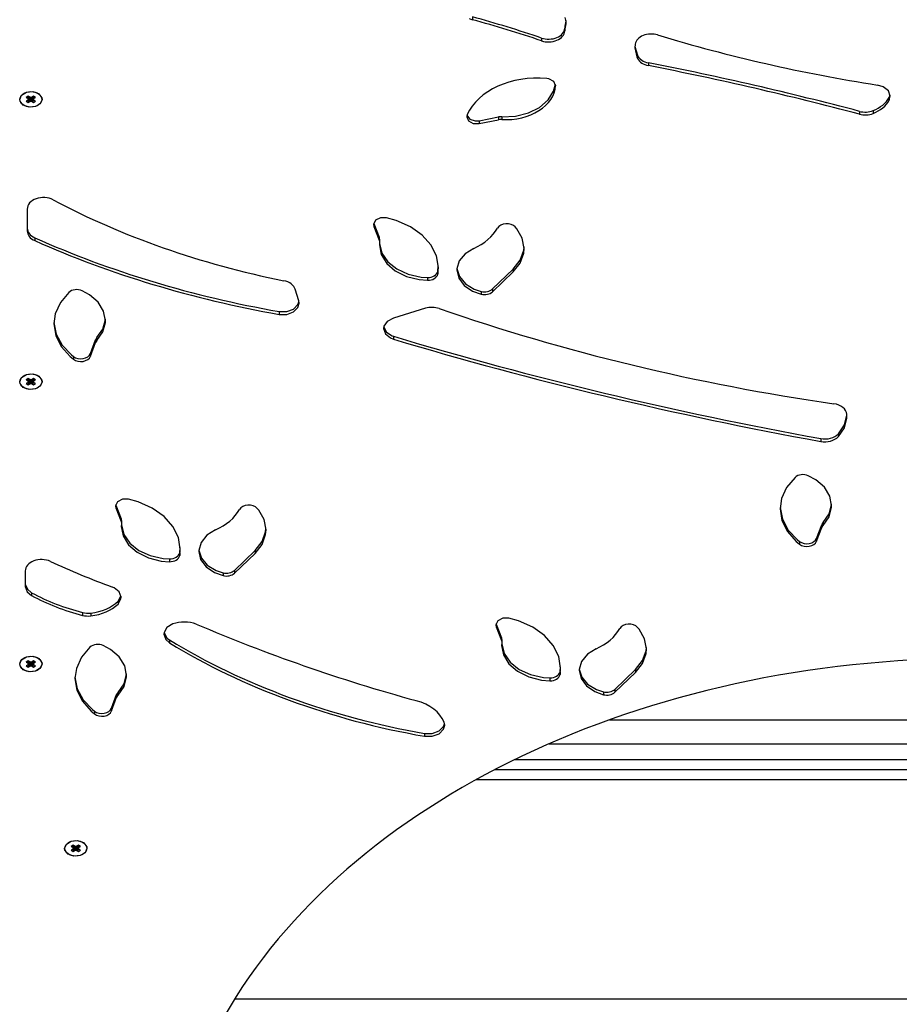
# Model space of a CAD drawing. Units: millimetres. Extents: x -3589 to 5810, y -4387 to 4374.
# Drawn here: x 1471 to 1912, y 1805 to 2298 of the extents above; entities that cross this region are included whole.
import ezdxf

# ---------------------------------------------------------------- set-up
doc = ezdxf.new("R2010")
doc.units = ezdxf.units.MM

# ---------------------------------------------------------------- blocks, each defined once
blk = doc.blocks.new('IL-12')
for p, q in [((1696.5, 2299.01), (1698.2, 2298.36)), ((1698.2, 2299.78), (1698.2, 2298.36)), ((1745.12, 2297.45), (1744.61, 2299.46)), ((1744.39, 2294.14), (1744.39, 2292.73)), ((1744.97, 2297.76), (1745.06, 2298.16)), ((1744.97, 2297.76), (1744.97, 2296.35)), ((1744.97, 2296.35), (1745.12, 2297.45)), ((1732.78, 2289.18), (1732.78, 2287.77)), ((1779.7, 2286.16), (1779.54, 2284.28)), ((1779.54, 2284.28), (1780.47, 2279.81)), ((1779.57, 2284.99), (1780.78, 2280.55)), ((1780.47, 2279.81), (1780.92, 2278.87)), ((1780.78, 2280.55), (1780.92, 2280.28)), ((1780.92, 2280.28), (1780.92, 2278.87)), ((1786.34, 2276.76), (1786.34, 2275.34)), ((1736.49, 2268.77), (1735.41, 2268.96)), ((1738.88, 2267.48), (1736.49, 2268.77)), ((1738.87, 2262.62), (1739.73, 2266.01)), ((1739.79, 2265.45), (1738.88, 2267.48)), ((1739.79, 2265.59), (1739.79, 2265.31)), ((1739.79, 2265.31), (1739.79, 2265.45)), ((1903.93, 2264.71), (1901.05, 2265.6)), ((1906.48, 2262.66), (1903.93, 2264.71)), ((1471.45, 2258.45), (1472.37, 2260.62)), ((1472.37, 2260.62), (1474.8, 2262.08)), ((1475.68, 2260.09), (1474.73, 2259.42)), ((1474.73, 2259.42), (1475.71, 2260.08)), ((1474.73, 2259.42), (1475.35, 2258.98)), ((1474.8, 2262.08), (1477.97, 2262.36)), ((1475.35, 2258.98), (1476.07, 2259.82)), ((1476.3, 2259.66), (1475.68, 2260.09)), ((1475.68, 2256.81), (1476.58, 2259.54)), ((1475.77, 2258.45), (1476.37, 2259.63)), ((1477.05, 2259.36), (1476.3, 2259.66)), ((1476.3, 2257.24), (1476.75, 2259.48)), ((1477.8, 2259.66), (1477.05, 2259.36)), ((1477.05, 2257.54), (1477.05, 2259.36)), ((1477.8, 2257.24), (1477.36, 2259.48)), ((1478.43, 2256.81), (1477.53, 2259.54)), ((1478.34, 2258.45), (1477.74, 2259.63)), ((1478.43, 2260.09), (1477.8, 2259.66)), ((1477.97, 2262.36), (1480.85, 2261.36)), ((1478.76, 2258.98), (1478.04, 2259.82)), ((1479.38, 2259.42), (1478.4, 2260.08)), ((1479.38, 2259.42), (1478.43, 2260.09)), ((1478.76, 2258.98), (1479.38, 2259.42)), ((1480.85, 2261.36), (1481.01, 2261.25)), ((1481.01, 2261.25), (1482.54, 2259.26)), ((1482.54, 2259.26), (1482.65, 2258.45)), ((1736.14, 2258.19), (1738.87, 2262.62)), ((1907.4, 2260.01), (1906.48, 2262.66)), ((1906.88, 2259.4), (1907.34, 2260.72)), ((1906.88, 2257.98), (1907.4, 2260.01)), ((1906.88, 2259.4), (1906.88, 2257.98)), ((1471.63, 2257.47), (1471.45, 2258.45)), ((1473.26, 2255.54), (1471.63, 2257.47)), ((1476.14, 2254.54), (1473.26, 2255.54)), ((1475.35, 2257.92), (1474.73, 2257.48)), ((1474.73, 2257.48), (1475.68, 2256.81)), ((1475.35, 2258.98), (1475.77, 2258.45)), ((1475.77, 2258.45), (1475.35, 2257.92)), ((1475.68, 2256.81), (1476.3, 2257.24)), ((1479.31, 2254.82), (1476.14, 2254.54)), ((1476.3, 2257.24), (1477.05, 2257.54)), ((1477.05, 2257.54), (1477.8, 2257.24)), ((1477.8, 2257.24), (1478.43, 2256.81)), ((1478.34, 2258.45), (1478.76, 2258.98)), ((1478.76, 2257.92), (1478.34, 2258.45)), ((1478.43, 2256.81), (1479.38, 2257.48)), ((1479.38, 2257.48), (1478.76, 2257.92)), ((1481.74, 2256.28), (1479.31, 2254.82)), ((1482.65, 2258.45), (1481.74, 2256.28)), ((1726.23, 2251.66), (1731.82, 2254.44)), ((1731.82, 2254.44), (1736.14, 2258.19)), ((1695.55, 2250.81), (1695.32, 2249.76)), ((1695.32, 2249.76), (1696.23, 2247.73)), ((1695.42, 2250.47), (1696.89, 2248.61)), ((1701.63, 2247.76), (1711.31, 2249.62)), ((1711.31, 2249.62), (1711.31, 2248.2)), ((1712.97, 2249.73), (1719.79, 2250.05)), ((1712.97, 2249.73), (1712.97, 2248.32)), ((1719.79, 2250.05), (1726.23, 2251.66)), ((1892.05, 2252.44), (1892.05, 2251.02)), ((1898.86, 2252.81), (1898.86, 2251.4)), ((1696.23, 2247.73), (1698.63, 2246.44)), ((1696.89, 2248.61), (1699.6, 2247.68)), ((1698.63, 2246.44), (1701.63, 2246.35)), ((1699.6, 2247.68), (1701.63, 2247.76)), ((1701.63, 2246.35), (1711.31, 2248.2)), ((1701.63, 2247.76), (1701.63, 2246.35)), ((1475.23, 2203.53), (1475.23, 2192.53)), ((1648.69, 2195.85), (1648.68, 2195.72)), ((1648.68, 2195.72), (1648.86, 2194.8)), ((1649.7, 2197.86), (1648.69, 2195.85)), ((1648.79, 2196.43), (1648.86, 2196.21)), ((1648.86, 2196.21), (1651.48, 2189.37)), ((1648.86, 2196.21), (1648.86, 2194.8)), ((1652.16, 2199.09), (1649.7, 2197.86)), ((1655.17, 2199.1), (1652.16, 2199.09)), ((1660.06, 2197.75), (1655.17, 2199.1)), ((1667.11, 2194.64), (1660.06, 2197.75)), ((1648.86, 2194.8), (1651.48, 2187.96)), ((1673, 2190.5), (1667.11, 2194.64)), ((1677.43, 2185.54), (1673, 2190.5)), ((1720.4, 2193.62), (1719.61, 2194.55)), ((1723.13, 2188.88), (1720.4, 2193.62)), ((1479.01, 2189.1), (1479.01, 2187.69)), ((1651.48, 2189.37), (1651.48, 2187.96)), ((1651.48, 2187.96), (1651.66, 2187.03)), ((1651.64, 2186.78), (1651.58, 2185.53)), ((1651.58, 2185.53), (1652.51, 2180.75)), ((1651.6, 2186.24), (1652.8, 2181.48)), ((1651.66, 2187.03), (1651.64, 2186.78)), ((1651.66, 2188.45), (1651.66, 2187.03)), ((1680.18, 2180), (1677.43, 2185.54)), ((1724.07, 2183.8), (1723.13, 2188.88)), ((1652.51, 2180.75), (1655.24, 2176.31)), ((1652.8, 2181.48), (1655.78, 2177.13)), ((1694.49, 2181.07), (1691.58, 2177.52)), ((1698.83, 2183.8), (1694.49, 2181.07)), ((1722.08, 2177.88), (1723.87, 2182.84)), ((1722.08, 2176.47), (1723.87, 2181.43)), ((1723.87, 2182.84), (1724.05, 2184.51)), ((1723.87, 2181.43), (1724.07, 2183.8)), ((1655.24, 2176.31), (1659.55, 2172.57)), ((1655.78, 2177.13), (1660.3, 2173.51)), ((1681.12, 2174.16), (1680.18, 2180)), ((1691.58, 2177.52), (1690.41, 2173.49)), ((1718.57, 2173.4), (1722.08, 2177.88)), ((1718.57, 2171.99), (1722.08, 2176.47)), ((1659.55, 2172.57), (1665.14, 2169.78)), ((1660.3, 2173.51), (1666.04, 2170.89)), ((1666.04, 2170.89), (1672.57, 2169.46)), ((1680.83, 2172.32), (1681.1, 2174.87)), ((1680.83, 2170.91), (1681.12, 2174.16)), ((1680.83, 2172.32), (1680.83, 2170.91)), ((1690.41, 2173.49), (1690.4, 2172.95)), ((1690.4, 2172.95), (1691.32, 2168.9)), ((1690.42, 2173.66), (1691.67, 2169.65)), ((1708.22, 2163.48), (1718.57, 2173.4)), ((1708.22, 2162.07), (1718.57, 2171.99)), ((1718.57, 2173.4), (1718.57, 2171.99)), ((1665.14, 2169.78), (1671.58, 2168.17)), ((1671.58, 2168.17), (1675.67, 2167.82)), ((1672.57, 2169.46), (1675.67, 2169.23)), ((1675.67, 2169.23), (1675.67, 2167.82)), ((1691.32, 2168.9), (1694.02, 2165.26)), ((1691.67, 2169.65), (1694.64, 2166.12)), ((1694.64, 2166.12), (1699.03, 2163.43)), ((1496.07, 2161.73), (1491.83, 2156.68)), ((1506.45, 2160.56), (1502.73, 2162.59)), ((1510.77, 2156.81), (1506.45, 2160.56)), ((1611.21, 2157.5), (1609.47, 2163.3)), ((1694.02, 2165.26), (1698.2, 2162.4)), ((1698.2, 2162.4), (1702.54, 2160.83)), ((1699.03, 2163.43), (1702.54, 2162.25)), ((1702.54, 2162.25), (1702.54, 2160.83)), ((1708.22, 2163.48), (1708.22, 2162.07)), ((1491.83, 2156.68), (1489.3, 2151.09)), ((1513.49, 2152.38), (1510.77, 2156.81)), ((1608.61, 2153.41), (1610.83, 2155.64)), ((1610.83, 2155.64), (1611.32, 2157.02)), ((1610.83, 2154.23), (1611.39, 2156.31)), ((1611.39, 2156.31), (1611.21, 2157.5)), ((1489.3, 2151.09), (1488.58, 2145.96)), ((1514.42, 2147.59), (1513.49, 2152.38)), ((1601.32, 2152.17), (1605.18, 2152.16)), ((1601.32, 2152.17), (1601.32, 2150.76)), ((1601.32, 2150.76), (1605.18, 2150.74)), ((1605.18, 2152.16), (1608.61, 2153.41)), ((1605.18, 2150.74), (1608.61, 2152)), ((1608.61, 2152), (1610.83, 2154.23)), ((1674.75, 2153.8), (1658.59, 2148.88)), ((1488.58, 2145.96), (1489.51, 2140.12)), ((1488.59, 2146.66), (1489.75, 2140.85)), ((1513.14, 2143.42), (1514.39, 2148.17)), ((1513.14, 2142), (1514.39, 2146.75)), ((1514.39, 2148.17), (1514.4, 2148.3)), ((1514.39, 2146.75), (1514.42, 2147.59)), ((1655.51, 2147.24), (1653.86, 2144.77)), ((1658.59, 2148.88), (1655.51, 2147.24)), ((1489.75, 2140.85), (1492.71, 2135.36)), ((1510.13, 2139.08), (1513.14, 2143.42)), ((1510.13, 2137.67), (1513.14, 2142)), ((1653.86, 2144.77), (1653.7, 2143.62)), ((1653.7, 2143.62), (1654.62, 2140.97)), ((1653.76, 2144.33), (1655.13, 2141.78)), ((1654.62, 2140.97), (1657.16, 2138.92)), ((1655.13, 2141.78), (1658.02, 2139.97)), ((1489.51, 2140.12), (1492.26, 2134.58)), ((1506.87, 2131.15), (1509.44, 2138.01)), ((1506.87, 2129.74), (1509.44, 2136.59)), ((1509.44, 2138.01), (1509.44, 2136.59)), ((1510.13, 2139.08), (1510.13, 2137.67)), ((1657.16, 2138.92), (1658.63, 2138.35)), ((1658.02, 2139.97), (1658.63, 2139.76)), ((1658.63, 2139.76), (1658.63, 2138.35)), ((1492.26, 2134.58), (1496.7, 2129.62)), ((1492.71, 2135.36), (1497.33, 2130.48)), ((1506.87, 2131.15), (1506.87, 2129.74)), ((1496.7, 2129.62), (1498.36, 2128.25)), ((1497.33, 2130.48), (1498.36, 2129.66)), ((1498.36, 2129.66), (1498.36, 2128.25)), ((1474.8, 2120.65), (1477.97, 2120.93)), ((1477.97, 2120.93), (1480.85, 2119.94)), ((1471.45, 2117.03), (1472.37, 2119.19)), ((1471.63, 2116.05), (1471.45, 2117.03)), ((1473.26, 2114.11), (1471.63, 2116.05)), ((1472.37, 2119.19), (1474.8, 2120.65)), ((1475.68, 2118.67), (1474.73, 2118)), ((1474.73, 2118), (1475.71, 2118.65)), ((1474.73, 2118), (1475.35, 2117.56)), ((1475.35, 2116.5), (1474.73, 2116.06)), ((1474.73, 2116.06), (1475.68, 2115.38)), ((1475.35, 2117.56), (1476.07, 2118.4)), ((1475.35, 2117.56), (1475.77, 2117.03)), ((1475.77, 2117.03), (1475.35, 2116.5)), ((1476.3, 2118.23), (1475.68, 2118.67)), ((1475.68, 2115.38), (1476.58, 2118.12)), ((1475.77, 2117.03), (1476.37, 2118.21)), ((1477.05, 2117.94), (1476.3, 2118.23)), ((1476.3, 2115.82), (1476.75, 2118.06)), ((1476.3, 2115.82), (1477.05, 2116.12)), ((1477.8, 2118.23), (1477.05, 2117.94)), ((1477.05, 2116.12), (1477.05, 2117.94)), ((1477.05, 2116.12), (1477.8, 2115.82)), ((1477.8, 2115.82), (1477.36, 2118.06)), ((1478.43, 2115.38), (1477.53, 2118.12)), ((1478.34, 2117.03), (1477.74, 2118.21)), ((1478.43, 2118.67), (1477.8, 2118.23)), ((1478.76, 2117.56), (1478.04, 2118.4)), ((1478.34, 2117.03), (1478.76, 2117.56)), ((1478.76, 2116.5), (1478.34, 2117.03)), ((1479.38, 2118), (1478.4, 2118.65)), ((1479.38, 2118), (1478.43, 2118.67)), ((1478.43, 2115.38), (1479.38, 2116.06)), ((1478.76, 2117.56), (1479.38, 2118)), ((1479.38, 2116.06), (1478.76, 2116.5)), ((1480.85, 2119.94), (1481.01, 2119.83)), ((1481.01, 2119.83), (1482.54, 2117.84)), ((1482.65, 2117.03), (1481.74, 2114.86)), ((1482.54, 2117.84), (1482.65, 2117.03)), ((1476.14, 2113.12), (1473.26, 2114.11)), ((1475.68, 2115.38), (1476.3, 2115.82)), ((1479.31, 2113.4), (1476.14, 2113.12)), ((1477.8, 2115.82), (1478.43, 2115.38)), ((1481.74, 2114.86), (1479.31, 2113.4)), ((1884.45, 2095.37), (1885.68, 2100.21)), ((1884.45, 2093.95), (1885.68, 2098.8)), ((1885.7, 2099.59), (1885.65, 2100.69)), ((1885.68, 2100.21), (1885.68, 2100.29)), ((1885.68, 2098.8), (1885.7, 2099.59)), ((1881.45, 2090.92), (1884.45, 2095.37)), ((1881.45, 2089.51), (1884.45, 2093.95)), ((1872.65, 2088.52), (1872.65, 2087.1)), ((1881.45, 2090.92), (1881.45, 2089.51)), ((1859.74, 2069.08), (1855.5, 2064.03)), ((1870.11, 2067.9), (1866.39, 2069.93)), ((1874.43, 2064.16), (1870.11, 2067.9)), ((1855.5, 2064.03), (1852.96, 2058.44)), ((1877.15, 2059.73), (1874.43, 2064.16)), ((1520.45, 2056.89), (1519.44, 2054.88)), ((1522.91, 2058.12), (1520.45, 2056.89)), ((1525.93, 2058.13), (1522.91, 2058.12)), ((1530.81, 2056.77), (1525.93, 2058.13)), ((1852.96, 2058.44), (1852.24, 2053.3)), ((1878.08, 2054.94), (1877.15, 2059.73)), ((1519.44, 2054.88), (1519.44, 2054.75)), ((1519.44, 2054.75), (1519.61, 2053.83)), ((1519.54, 2055.46), (1519.61, 2055.24)), ((1519.61, 2055.24), (1519.61, 2053.83)), ((1519.61, 2055.24), (1522.24, 2048.4)), ((1519.61, 2053.83), (1522.24, 2046.98)), ((1537.86, 2053.67), (1530.81, 2056.77)), ((1543.75, 2049.53), (1537.86, 2053.67)), ((1591.15, 2052.65), (1590.36, 2053.57)), ((1593.89, 2047.91), (1591.15, 2052.65)), ((1852.24, 2053.3), (1853.17, 2047.47)), ((1852.25, 2054.01), (1853.41, 2048.2)), ((1876.81, 2050.76), (1878.06, 2055.51)), ((1876.81, 2049.35), (1878.06, 2054.1)), ((1878.06, 2055.51), (1878.06, 2055.65)), ((1878.06, 2054.1), (1878.08, 2054.94)), ((1522.24, 2048.4), (1522.24, 2046.98)), ((1522.24, 2046.98), (1522.41, 2046.06)), ((1522.41, 2047.47), (1522.41, 2046.06)), ((1548.18, 2044.56), (1543.75, 2049.53)), ((1594.82, 2042.83), (1593.89, 2047.91)), ((1853.17, 2047.47), (1855.92, 2041.93)), ((1853.41, 2048.2), (1856.37, 2042.71)), ((1873.79, 2046.43), (1876.81, 2050.76)), ((1873.79, 2045.01), (1876.81, 2049.35)), ((1522.4, 2045.81), (1522.34, 2044.56)), ((1522.34, 2044.56), (1523.27, 2039.77)), ((1522.36, 2045.27), (1523.56, 2040.51)), ((1522.41, 2046.06), (1522.4, 2045.81)), ((1550.94, 2039.02), (1548.18, 2044.56)), ((1569.59, 2042.83), (1565.24, 2040.1)), ((1594.62, 2041.87), (1594.8, 2043.53)), ((1594.62, 2040.46), (1594.82, 2042.83)), ((1856.37, 2042.71), (1860.99, 2037.83)), ((1870.53, 2038.5), (1873.1, 2045.35)), ((1870.53, 2037.09), (1873.1, 2043.94)), ((1873.1, 2045.35), (1873.1, 2043.94)), ((1873.79, 2046.43), (1873.79, 2045.01)), ((1523.27, 2039.77), (1525.99, 2035.34)), ((1523.56, 2040.51), (1526.53, 2036.16)), ((1551.87, 2033.19), (1550.94, 2039.02)), ((1565.24, 2040.1), (1562.34, 2036.54)), ((1592.84, 2036.91), (1594.62, 2041.87)), ((1592.84, 2035.49), (1594.62, 2040.46)), ((1855.92, 2041.93), (1860.36, 2036.96)), ((1860.99, 2037.83), (1862.02, 2037.01)), ((1870.53, 2038.5), (1870.53, 2037.09)), ((1525.99, 2035.34), (1530.31, 2031.59)), ((1526.53, 2036.16), (1531.05, 2032.54)), ((1531.05, 2032.54), (1536.79, 2029.91)), ((1551.58, 2031.35), (1551.86, 2033.89)), ((1551.58, 2029.94), (1551.87, 2033.19)), ((1561.17, 2032.52), (1561.15, 2031.98)), ((1562.34, 2036.54), (1561.17, 2032.52)), ((1561.18, 2032.69), (1562.42, 2028.67)), ((1578.97, 2022.51), (1589.32, 2032.43)), ((1589.32, 2032.43), (1592.84, 2036.91)), ((1589.32, 2031.02), (1592.84, 2035.49)), ((1589.32, 2032.43), (1589.32, 2031.02)), ((1860.36, 2036.96), (1862.02, 2035.6)), ((1862.02, 2037.01), (1862.02, 2035.6)), ((1530.31, 2031.59), (1535.9, 2028.81)), ((1535.9, 2028.81), (1542.34, 2027.2)), ((1536.79, 2029.91), (1543.32, 2028.48)), ((1542.34, 2027.2), (1546.43, 2026.84)), ((1543.32, 2028.48), (1546.43, 2028.26)), ((1546.43, 2028.26), (1546.43, 2026.84)), ((1551.58, 2031.35), (1551.58, 2029.94)), ((1561.15, 2031.98), (1562.08, 2027.92)), ((1562.08, 2027.92), (1564.77, 2024.28)), ((1562.42, 2028.67), (1565.39, 2025.14)), ((1578.97, 2021.1), (1589.32, 2031.02)), ((1564.77, 2024.28), (1568.95, 2021.43)), ((1565.39, 2025.14), (1569.79, 2022.46)), ((1569.79, 2022.46), (1573.29, 2021.27)), ((1578.97, 2022.51), (1578.97, 2021.1)), ((1474.27, 2022.23), (1474.24, 2014.44)), ((1568.95, 2021.43), (1573.29, 2019.86)), ((1573.29, 2021.27), (1573.29, 2019.86)), ((1474.24, 2015.65), (1475.29, 2013.02)), ((1474.24, 2014.44), (1474.24, 2014.42)), ((1474.24, 2014.42), (1475.16, 2011.77)), ((1475.29, 2013.02), (1477.42, 2011.29)), ((1518.8, 2013.73), (1517.91, 2014.11)), ((1521.35, 2011.68), (1518.8, 2013.73)), ((1475.16, 2011.77), (1477.42, 2009.87)), ((1477.42, 2011.29), (1477.42, 2009.87)), ((1520.71, 2007.06), (1522.18, 2009.58)), ((1520.71, 2005.65), (1522.18, 2008.17)), ((1522.27, 2009.03), (1521.35, 2011.68)), ((1522.18, 2009.58), (1522.21, 2009.74)), ((1522.18, 2008.17), (1522.27, 2009.03)), ((1520.71, 2007.06), (1520.71, 2005.65)), ((1502.95, 2001.39), (1502.95, 1999.98)), ((1507.07, 2001.12), (1507.07, 1999.71)), ((1713.41, 1998.49), (1710.95, 1997.26)), ((1716.42, 1998.5), (1713.41, 1998.49)), ((1721.31, 1997.15), (1716.42, 1998.5)), ((1545.22, 1993.9), (1543.76, 1991.37)), ((1548.16, 1995.67), (1545.22, 1993.9)), ((1709.94, 1995.25), (1709.93, 1995.12)), ((1709.93, 1995.12), (1710.11, 1994.2)), ((1710.95, 1997.26), (1709.94, 1995.25)), ((1710.03, 1995.83), (1710.11, 1995.61)), ((1710.11, 1995.61), (1712.73, 1988.77)), ((1710.11, 1995.61), (1710.11, 1994.2)), ((1710.11, 1994.2), (1712.73, 1987.36)), ((1728.36, 1994.04), (1721.31, 1997.15)), ((1734.25, 1989.9), (1728.36, 1994.04)), ((1781.65, 1993.02), (1780.86, 1993.95)), ((1784.38, 1988.28), (1781.65, 1993.02)), ((1543.76, 1991.37), (1543.68, 1990.54)), ((1543.68, 1990.54), (1544.6, 1987.89)), ((1543.74, 1991.25), (1545.11, 1988.7)), ((1544.6, 1987.89), (1546.48, 1986.21)), ((1545.11, 1988.7), (1546.48, 1987.62)), ((1712.73, 1988.77), (1712.73, 1987.36)), ((1712.91, 1987.85), (1712.91, 1986.43)), ((1738.68, 1984.94), (1734.25, 1989.9)), ((1785.32, 1983.2), (1784.38, 1988.28)), ((1506.64, 1984.06), (1502.4, 1979.01)), ((1517.01, 1982.89), (1513.29, 1984.91)), ((1521.33, 1979.14), (1517.01, 1982.89)), ((1546.48, 1987.62), (1546.48, 1986.21)), ((1712.73, 1987.36), (1712.91, 1986.43)), ((1712.89, 1986.18), (1712.83, 1984.94)), ((1712.83, 1984.94), (1713.76, 1980.15)), ((1712.85, 1985.64), (1714.05, 1980.88)), ((1712.91, 1986.43), (1712.89, 1986.18)), ((1741.43, 1979.4), (1738.68, 1984.94)), ((1760.08, 1983.2), (1755.74, 1980.47)), ((1785.12, 1982.24), (1785.3, 1983.91)), ((1785.12, 1980.83), (1785.32, 1983.2)), ((1472.37, 1977.77), (1474.8, 1979.23)), ((1474.8, 1979.23), (1477.97, 1979.51)), ((1477.97, 1979.51), (1480.85, 1978.52)), ((1480.85, 1978.52), (1481.01, 1978.41)), ((1481.01, 1978.41), (1482.54, 1976.42)), ((1502.4, 1979.01), (1499.86, 1973.42)), ((1524.05, 1974.71), (1521.33, 1979.14)), ((1713.76, 1980.15), (1716.49, 1975.72)), ((1714.05, 1980.88), (1717.02, 1976.53)), ((1742.37, 1973.56), (1741.43, 1979.4)), ((1755.74, 1980.47), (1752.83, 1976.92)), ((1783.33, 1977.28), (1785.12, 1982.24)), ((1783.33, 1975.87), (1785.12, 1980.83)), ((1471.45, 1975.61), (1472.37, 1977.77)), ((1471.63, 1974.63), (1471.45, 1975.61)), ((1473.26, 1972.69), (1471.63, 1974.63)), ((1475.68, 1977.25), (1474.73, 1976.58)), ((1474.73, 1976.58), (1475.71, 1977.23)), ((1474.73, 1976.58), (1475.35, 1976.14)), ((1475.35, 1975.08), (1474.73, 1974.64)), ((1474.73, 1974.64), (1475.68, 1973.96)), ((1475.35, 1976.14), (1476.07, 1976.98)), ((1475.35, 1976.14), (1475.77, 1975.61)), ((1475.77, 1975.61), (1475.35, 1975.08)), ((1476.3, 1976.81), (1475.68, 1977.25)), ((1475.68, 1973.96), (1476.58, 1976.7)), ((1475.68, 1973.96), (1476.3, 1974.4)), ((1475.77, 1975.61), (1476.37, 1976.79)), ((1477.05, 1976.52), (1476.3, 1976.81)), ((1476.3, 1974.4), (1476.75, 1976.64)), ((1476.3, 1974.4), (1477.05, 1974.7)), ((1477.8, 1976.81), (1477.05, 1976.52)), ((1477.05, 1974.7), (1477.05, 1976.52)), ((1477.05, 1974.7), (1477.8, 1974.4)), ((1477.8, 1974.4), (1477.36, 1976.64)), ((1478.43, 1973.96), (1477.53, 1976.7)), ((1478.34, 1975.61), (1477.74, 1976.79)), ((1478.43, 1977.25), (1477.8, 1976.81)), ((1477.8, 1974.4), (1478.43, 1973.96)), ((1478.76, 1976.14), (1478.04, 1976.98)), ((1478.34, 1975.61), (1478.76, 1976.14)), ((1478.76, 1975.08), (1478.34, 1975.61)), ((1479.38, 1976.58), (1478.4, 1977.23)), ((1479.38, 1976.58), (1478.43, 1977.25)), ((1478.43, 1973.96), (1479.38, 1974.64)), ((1478.76, 1976.14), (1479.38, 1976.58)), ((1479.38, 1974.64), (1478.76, 1975.08)), ((1481.74, 1973.44), (1479.31, 1971.98)), ((1482.65, 1975.61), (1481.74, 1973.44)), ((1482.54, 1976.42), (1482.65, 1975.61)), ((1499.86, 1973.42), (1499.14, 1968.28)), ((1524.98, 1969.92), (1524.05, 1974.71)), ((1716.49, 1975.72), (1720.8, 1971.97)), ((1717.02, 1976.53), (1721.55, 1972.91)), ((1742.08, 1971.73), (1742.35, 1974.27)), ((1742.08, 1970.31), (1742.37, 1973.56)), ((1752.83, 1976.92), (1751.66, 1972.89)), ((1751.67, 1973.06), (1752.92, 1969.05)), ((1779.82, 1972.8), (1783.33, 1977.28)), ((1779.82, 1971.39), (1783.33, 1975.87)), ((1476.14, 1971.7), (1473.26, 1972.69)), ((1479.31, 1971.98), (1476.14, 1971.7)), ((1499.14, 1968.28), (1500.07, 1962.45)), ((1499.15, 1968.99), (1500.31, 1963.18)), ((1523.71, 1965.74), (1524.96, 1970.5)), ((1523.71, 1964.33), (1524.96, 1969.08)), ((1524.96, 1970.5), (1524.96, 1970.63)), ((1524.96, 1969.08), (1524.98, 1969.92)), ((1720.8, 1971.97), (1726.39, 1969.18)), ((1721.55, 1972.91), (1727.29, 1970.29)), ((1726.39, 1969.18), (1732.83, 1967.57)), ((1727.29, 1970.29), (1733.82, 1968.86)), ((1733.82, 1968.86), (1736.92, 1968.63)), ((1736.92, 1968.63), (1736.92, 1967.22)), ((1742.08, 1971.73), (1742.08, 1970.31)), ((1751.66, 1972.89), (1751.64, 1972.35)), ((1751.64, 1972.35), (1752.57, 1968.3)), ((1752.57, 1968.3), (1755.27, 1964.66)), ((1752.92, 1969.05), (1755.89, 1965.52)), ((1769.47, 1962.88), (1779.82, 1972.8)), ((1769.47, 1961.47), (1779.82, 1971.39)), ((1779.82, 1972.8), (1779.82, 1971.39)), ((1500.31, 1963.18), (1503.27, 1957.69)), ((1520.69, 1961.41), (1523.71, 1965.74)), ((1520.69, 1959.99), (1523.71, 1964.33)), ((1732.83, 1967.57), (1736.92, 1967.22)), ((1755.27, 1964.66), (1759.45, 1961.8)), ((1755.89, 1965.52), (1760.28, 1962.83)), ((1500.07, 1962.45), (1502.83, 1956.91)), ((1517.43, 1953.48), (1520, 1960.33)), ((1517.43, 1952.07), (1520, 1958.92)), ((1520, 1960.33), (1520, 1958.92)), ((1520.69, 1961.41), (1520.69, 1959.99)), ((1759.45, 1961.8), (1763.78, 1960.23)), ((1760.28, 1962.83), (1763.78, 1961.65)), ((1763.78, 1961.65), (1763.78, 1960.23)), ((1769.47, 1962.88), (1769.47, 1961.47)), ((1502.83, 1956.91), (1507.26, 1951.94)), ((1503.27, 1957.69), (1507.89, 1952.81)), ((1517.43, 1953.48), (1517.43, 1952.07)), ((1507.26, 1951.94), (1508.92, 1950.58)), ((1507.89, 1952.81), (1508.92, 1951.99)), ((1508.92, 1951.99), (1508.92, 1950.58)), ((1681.53, 1942.07), (1683.74, 1944.3)), ((1683.74, 1944.3), (1684.23, 1945.67)), ((1683.74, 1942.89), (1684.29, 1944.96)), ((1684.29, 1944.96), (1683.98, 1946.55)), ((1766.87, 1947.65), (2132.24, 1947.65)), ((1674.24, 1940.82), (1678.1, 1940.81)), ((1674.24, 1940.82), (1674.24, 1939.4)), ((1674.24, 1939.4), (1678.1, 1939.4)), ((1678.1, 1940.81), (1681.53, 1942.07)), ((1678.1, 1939.4), (1681.53, 1940.65)), ((1681.53, 1940.65), (1683.74, 1942.89)), ((1736.59, 1935.65), (2162.52, 1935.65)), ((2179.82, 1927.65), (1719.29, 1927.65)), ((2189.73, 1922.65), (1709.38, 1922.65)), ((2199.04, 1917.65), (1700.07, 1917.65)), ((1493.95, 1883.26), (1494.87, 1885.42)), ((1494.87, 1885.42), (1497.3, 1886.88)), ((1498.18, 1884.9), (1497.23, 1884.23)), ((1497.23, 1884.23), (1498.21, 1884.88)), ((1497.23, 1884.23), (1497.85, 1883.79)), ((1497.3, 1886.88), (1500.47, 1887.16)), ((1497.85, 1883.79), (1498.57, 1884.63)), ((1498.8, 1884.46), (1498.18, 1884.9)), ((1498.18, 1881.61), (1499.08, 1884.35)), ((1498.27, 1883.26), (1498.87, 1884.44)), ((1499.55, 1884.17), (1498.8, 1884.46)), ((1498.8, 1882.05), (1499.25, 1884.29)), ((1500.3, 1884.46), (1499.55, 1884.17)), ((1499.55, 1882.35), (1499.55, 1884.17)), ((1500.3, 1882.05), (1499.86, 1884.29)), ((1500.93, 1881.61), (1500.03, 1884.35)), ((1500.84, 1883.26), (1500.24, 1884.44)), ((1500.93, 1884.9), (1500.3, 1884.46)), ((1500.47, 1887.16), (1503.35, 1886.17)), ((1501.26, 1883.79), (1500.54, 1884.63)), ((1501.88, 1884.23), (1500.9, 1884.88)), ((1501.88, 1884.23), (1500.93, 1884.9)), ((1501.26, 1883.79), (1501.88, 1884.23)), ((1503.35, 1886.17), (1503.51, 1886.06)), ((1503.51, 1886.06), (1505.04, 1884.07)), ((1494.13, 1882.28), (1493.95, 1883.26)), ((1495.76, 1880.34), (1494.13, 1882.28)), ((1498.64, 1879.35), (1495.76, 1880.34)), ((1497.85, 1882.73), (1497.23, 1882.29)), ((1497.23, 1882.29), (1498.18, 1881.61)), ((1497.85, 1883.79), (1498.27, 1883.26)), ((1498.27, 1883.26), (1497.85, 1882.73)), ((1498.18, 1881.61), (1498.8, 1882.05)), ((1501.81, 1879.63), (1498.64, 1879.35)), ((1498.8, 1882.05), (1499.55, 1882.35)), ((1499.55, 1882.35), (1500.3, 1882.05)), ((1500.3, 1882.05), (1500.93, 1881.61)), ((1500.84, 1883.26), (1501.26, 1883.79)), ((1501.26, 1882.73), (1500.84, 1883.26)), ((1500.93, 1881.61), (1501.88, 1882.29)), ((1501.88, 1882.29), (1501.26, 1882.73)), ((1504.24, 1881.09), (1501.81, 1879.63)), ((1505.15, 1883.26), (1504.24, 1881.09)), ((1505.04, 1884.07), (1505.15, 1883.26)), ((2320.1, 1807.65), (1579.01, 1807.65))]:
    blk.add_line(p, q)
for centre, major_axis, start_param, end_param in [((1526.25, 1985.8), (-476.16, 0), 4.263752, 4.342914), ((1526.25, 1984.39), (-476.16, 0), 4.263752, 4.342914), ((1736.29, 2294.34), (8.1, 0), 4.263752, 6.248646), ((1776.78, 2293.35), (-32.41, 0), 6.089585, 6.248646), ((1776.78, 2291.94), (-32.41, 0), 6.089585, 6.248646), ((1736.29, 2292.93), (8.1, 0), 4.263752, 6.248646), ((1787.74, 2285.47), (-8.1, 0), 4.306417, 6.162267), ((2034.82, 2691.91), (617.54, 0), 4.306417, 4.494053), ((1788.51, 2282.28), (-8.1, 0), 0.355406, 1.300025), ((1788.51, 2280.86), (-8.1, 0), 0.355406, 1.300025), ((1446.65, 1411.45), (-1270, 0), 4.354062, 4.441618), ((1446.65, 1410.04), (-1270, 0), 4.354062, 4.441618), ((1730.82, 2243.04), (-36.94, 0), 4.587641, 5.980863), ((1714.73, 2266.01), (25.08, 0), 4.641913, 6.243925), ((1890.04, 2263.91), (18, 0), 5.224378, 5.921224), ((1890.04, 2262.49), (18, 0), 5.224378, 5.921224), ((1712.61, 2246.21), (-5, 0), 4.641913, 4.977178), ((1894.89, 2257.8), (8.1, 0), 4.354062, 5.224378), ((1894.89, 2256.39), (8.1, 0), 4.354062, 5.224378), ((1712.61, 2244.79), (-5, 0), 4.641913, 4.977178), ((1483.33, 2203.53), (-8.1, 0), 4.068101, 6.283185), ((1699.62, 2407.12), (352, 0), 4.068101, 4.436549), ((1715.4, 2192.64), (5, 0), 0.570643, 2.760755), ((1483.33, 2193.95), (-8.1, 0), 0, 1.008501), ((1483.33, 2192.53), (-8.1, 0), 0, 1.008501), ((1682.58, 2201.93), (30.35, 0), 5.277416, 5.902348), ((1703.34, 2440.82), (420.77, 0), 4.150094, 4.467495), ((1703.34, 2439.41), (420.77, 0), 4.150094, 4.467495), ((1646.66, 2188.45), (5, 0), 0, 0.264789), ((1675.87, 2172.76), (5, 0), 4.673129, 6.158438), ((1675.87, 2171.35), (5, 0), 4.673129, 6.158438), ((1601.54, 2162.11), (8.1, 0), 0.209218, 1.294956), ((1500.06, 2159.6), (-5, 0), 4.14953, 5.634839), ((1704.19, 2165.58), (5, 0), 4.374244, 5.647384), ((1704.19, 2164.17), (5, 0), 4.374244, 5.647384), ((1677.95, 2148.54), (-8.1, 0), 4.25674, 5.118829), ((2045.43, 2678.8), (827, 0), 4.25674, 4.509996), ((1514.27, 2137.1), (-5, 0), 5.689111, 6.024376), ((1514.27, 2135.69), (-5, 0), 5.689111, 6.024376), ((2251.18, 3128), (1518, 0), 4.31138, 4.46037), ((2251.18, 3126.58), (1518, 0), 4.31138, 4.46037), ((1502.04, 2132.06), (-5, 0), 0.744875, 2.882783), ((1502.04, 2130.64), (-5, 0), 0.744875, 2.882783), ((1877.57, 2100.35), (8.1, 0), 0.060186, 1.368404), ((1874.67, 2094.06), (8.1, 0), 4.46037, 5.703196), ((1874.67, 2092.65), (8.1, 0), 4.46037, 5.703196), ((1863.72, 2066.94), (-5, 0), 4.14953, 5.634839), ((1553.34, 2060.95), (30.35, 0), 5.277416, 5.902348), ((1586.16, 2051.66), (5, 0), 0.570643, 2.760755), ((1517.41, 2047.47), (5, 0), 0, 0.264789), ((1877.93, 2044.45), (-5, 0), 5.689111, 6.024376), ((1877.93, 2043.03), (-5, 0), 5.689111, 6.024376), ((1865.7, 2039.41), (-5, 0), 0.744875, 2.882783), ((1865.7, 2037.99), (-5, 0), 0.744875, 2.882783), ((1482.37, 2022.21), (-8.1, 0), 4.132009, 6.280563), ((1546.62, 2031.79), (5, 0), 4.673129, 6.158438), ((1546.62, 2030.38), (5, 0), 4.673129, 6.158438), ((1683.66, 2239.29), (359, 0), 4.132009, 4.23247), ((1574.95, 2024.61), (5, 0), 4.374244, 5.647384), ((1574.95, 2023.2), (5, 0), 4.374244, 5.647384), ((1536.28, 2065.81), (97, 0), 4.060451, 4.361722), ((1536.28, 2064.39), (97, 0), 4.060451, 4.361722), ((1503.57, 2015.93), (21.23, 0), 4.877787, 5.651019), ((1503.57, 2014.52), (21.23, 0), 4.877787, 5.651019), ((1505.74, 2006.77), (8.1, 0), 4.361722, 4.877787), ((1505.74, 2005.36), (8.1, 0), 4.361722, 4.877787), ((1553.97, 1987.44), (-13, 0), 4.24083, 5.175285), ((1925.8, 2422.56), (706, 0), 4.167504, 4.341738), ((1743.83, 2001.33), (30.35, 0), 5.277416, 5.902348), ((1776.65, 1992.04), (5, 0), 0.570643, 2.760755), ((1707.91, 1987.85), (5, 0), 0, 0.264789), ((1510.62, 1981.92), (-5, 0), 4.14953, 5.634839), ((1748.54, 2152.8), (308.85, 0), 3.999241, 4.469468), ((1748.54, 2151.38), (308.85, 0), 3.999241, 4.469468), ((1949.55, 1692.06), (405, 0), 0.382773, 2.75882), ((1737.12, 1972.17), (5, 0), 4.673129, 6.158438), ((1737.12, 1970.75), (5, 0), 4.673129, 6.158438), ((1524.83, 1959.43), (-5, 0), 5.689111, 6.024376), ((1524.83, 1958.01), (-5, 0), 5.689111, 6.024376), ((1765.44, 1964.98), (5, 0), 4.374244, 5.647384), ((1765.44, 1963.57), (5, 0), 4.374244, 5.647384), ((1512.6, 1954.39), (-5, 0), 0.744875, 2.882783), ((1661.87, 1942.04), (23, 0), 0.280494, 1.206207), ((1512.6, 1952.97), (-5, 0), 0.744875, 2.882783)]:
    blk.add_ellipse(centre, major_axis=major_axis, ratio=0.707107, start_param=start_param, end_param=end_param)
for centre, major_axis in [((1477.05, 2258.45), (-5.5, 0)), ((1477.05, 2117.03), (-5.5, 0)), ((1477.05, 1975.61), (-5.5, 0)), ((1499.55, 1883.26), (5.5, 0))]:
    blk.add_ellipse(centre, major_axis=major_axis, ratio=0.707107)

msp = doc.modelspace()

# ---------------------------------------------------------------- block references
msp.add_blockref('IL-12', (0, 0))

doc.saveas('drawing.dxf')
